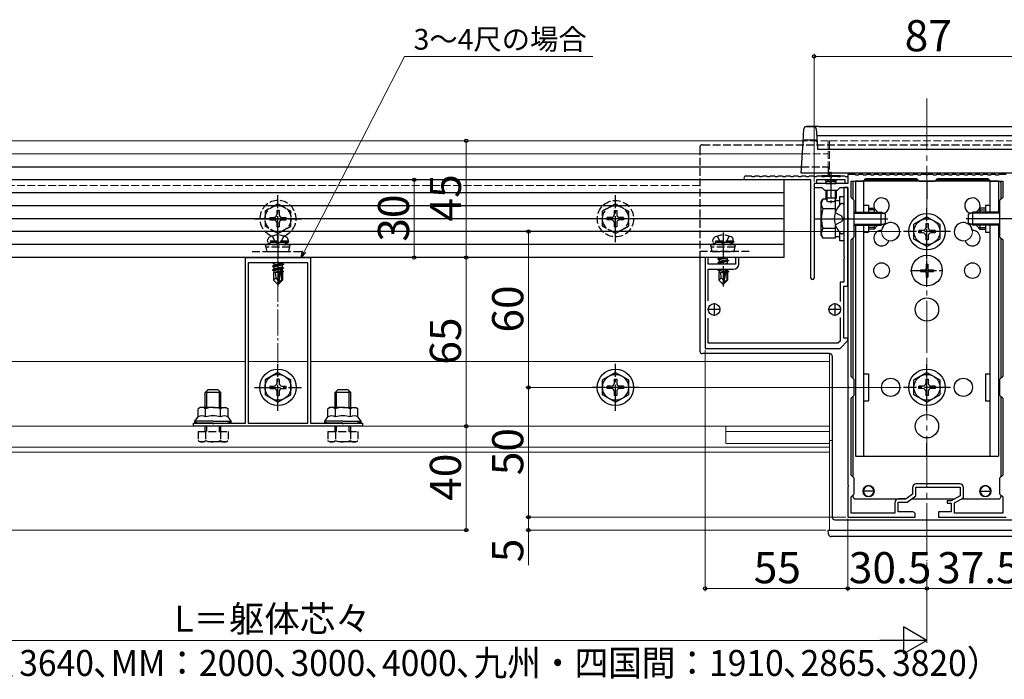
# Model space of a CAD drawing. Extents: x 105 to 1155, y 126 to 1689.
# Drawn here: x 493 to 872, y 978 to 1233 of the extents above; entities that cross this region are included whole.
import ezdxf

# ---------------------------------------------------------------- set-up
doc = ezdxf.new("R2010")
doc.units = 0
doc.linetypes.add('YCENTER_1', pattern=[13, 10, -1, 1, -1])
doc.linetypes.add('YHIDDEN_1', pattern=[4, 3, -1])
for name, color, linetype, lineweight in [('YKK_11', 7, 'CONTINUOUS', 30), ('YKK_12', 2, 'CONTINUOUS', 13), ('YKK_13', 4, 'CONTINUOUS', 30), ('YKK_D', 6, 'CONTINUOUS', 13)]:
    doc.layers.add(name, color=color, linetype=linetype, lineweight=lineweight)
doc.styles.add('text-b', font='txt')

msp = doc.modelspace()

# ---------------------------------------------------------------- linework, layer by layer
at = {"layer": 'YKK_11', "linetype": 'ByBlock', "lineweight": -2, "ltscale": 0.5}
for p, q in [((772.25, 1172.5), (774.3, 1172.5)), ((774.3, 1172.5), (774.5, 1172.3)), ((774.5, 1172.3), (775.5, 1172.3)), ((775.5, 1172.3), (775.7, 1172.5)), ((775.7, 1172.5), (777.3, 1172.5)), ((777.3, 1172.5), (777.5, 1172.3)), ((777.5, 1172.3), (778.5, 1172.3)), ((778.5, 1172.3), (778.7, 1172.5)), ((778.7, 1172.5), (780.3, 1172.5)), ((780.3, 1172.5), (780.5, 1172.3)), ((780.5, 1172.3), (781.5, 1172.3)), ((781.5, 1172.3), (781.7, 1172.5)), ((781.7, 1172.5), (783.3, 1172.5)), ((783.3, 1172.5), (783.5, 1172.3)), ((783.5, 1172.3), (784.5, 1172.3)), ((784.5, 1172.3), (784.7, 1172.5)), ((784.7, 1172.5), (786.3, 1172.5)), ((786.3, 1172.5), (786.5, 1172.3)), ((786.5, 1172.3), (787.5, 1172.3)), ((787.5, 1172.3), (787.7, 1172.5)), ((787.7, 1172.5), (789.3, 1172.5)), ((789.3, 1172.5), (789.5, 1172.3)), ((789.5, 1172.3), (790.5, 1172.3)), ((790.5, 1172.3), (790.7, 1172.5)), ((790.7, 1172.5), (792.3, 1172.5)), ((792.3, 1172.5), (792.5, 1172.3)), ((792.5, 1172.3), (793.5, 1172.3)), ((793.5, 1172.3), (793.7, 1172.5)), ((793.7, 1172.5), (795.3, 1172.5)), ((795.3, 1172.5), (795.5, 1172.3)), ((795.5, 1172.3), (796.5, 1172.3)), ((796.5, 1172.3), (796.7, 1172.5)), ((796.7, 1172.5), (798.3, 1172.5)), ((798.3, 1172.5), (798.5, 1172.3)), ((798.5, 1172.3), (799.5, 1172.3)), ((799.5, 1172.3), (799.7, 1172.5)), ((799.7, 1172.5), (801.3, 1172.5)), ((801.3, 1172.5), (801.5, 1172.3)), ((801.5, 1172.3), (802.5, 1172.3)), ((802.5, 1172.3), (802.7, 1172.5)), ((802.7, 1172.5), (804.3, 1172.5)), ((804.3, 1172.5), (804.5, 1172.3)), ((804.5, 1172.3), (805.5, 1172.3)), ((805.5, 1172.3), (805.7, 1172.5)), ((805.7, 1172.5), (807.3, 1172.5)), ((807.3, 1172.5), (807.5, 1172.3)), ((807.5, 1172.3), (808.5, 1172.3)), ((808.5, 1172.3), (808.7, 1172.5)), ((808.7, 1172.5), (810.3, 1172.5)), ((810.3, 1172.5), (810.5, 1172.3)), ((810.5, 1172.3), (811.5, 1172.3)), ((814.3, 1173), (811.5, 1173)), ((811.5, 1173), (811.5, 1169.5)), ((811.5, 1172.3), (811.5, 1169.5)), ((814.5, 1172.8), (814.3, 1173)), ((815.5, 1172.8), (814.5, 1172.8)), ((815.7, 1173), (815.5, 1172.8)), ((817.3, 1173), (815.7, 1173)), ((817.5, 1172.8), (817.3, 1173)), ((818.5, 1172.8), (817.5, 1172.8)), ((818.7, 1173), (818.5, 1172.8)), ((820.3, 1173), (818.7, 1173)), ((820.5, 1172.8), (820.3, 1173)), ((821.5, 1172.8), (820.5, 1172.8)), ((821.7, 1173), (821.5, 1172.8)), ((823.3, 1173), (821.7, 1173)), ((823.5, 1172.8), (823.3, 1173)), ((824.5, 1172.8), (823.5, 1172.8)), ((824.7, 1173), (824.5, 1172.8)), ((826.3, 1173), (824.7, 1173)), ((826.5, 1172.8), (826.3, 1173)), ((827.5, 1172.8), (826.5, 1172.8)), ((827.7, 1173), (827.5, 1172.8)), ((829.3, 1173), (827.7, 1173)), ((829.5, 1172.8), (829.3, 1173)), ((830.5, 1172.8), (829.5, 1172.8)), ((830.7, 1173), (830.5, 1172.8)), ((832.3, 1173), (830.7, 1173)), ((832.5, 1172.8), (832.3, 1173)), ((833.5, 1172.8), (832.5, 1172.8)), ((833.7, 1173), (833.5, 1172.8)), ((835.3, 1173), (833.7, 1173)), ((835.5, 1172.8), (835.3, 1173)), ((836.5, 1172.8), (835.5, 1172.8)), ((836.7, 1173), (836.5, 1172.8)), ((838.3, 1173), (836.7, 1173)), ((838.5, 1172.8), (838.3, 1173)), ((839.5, 1172.8), (838.5, 1172.8)), ((839.7, 1173), (839.5, 1172.8)), ((841.54, 1173), (839.7, 1173)), ((841.73, 1172.88), (841.54, 1173)), ((842.27, 1172.88), (841.73, 1172.88)), ((842.46, 1173), (842.27, 1172.88)), ((844.3, 1173), (842.46, 1173)), ((844.5, 1172.8), (844.3, 1173)), ((845.5, 1172.8), (844.5, 1172.8)), ((845.7, 1173), (845.5, 1172.8)), ((847.3, 1173), (845.7, 1173)), ((847.5, 1172.8), (847.3, 1173)), ((848.5, 1172.8), (847.5, 1172.8)), ((848.7, 1173), (848.5, 1172.8)), ((850.3, 1173), (848.7, 1173)), ((850.5, 1172.8), (850.3, 1173)), ((851.5, 1172.8), (850.5, 1172.8)), ((851.7, 1173), (851.5, 1172.8)), ((853.3, 1173), (851.7, 1173)), ((853.5, 1172.8), (853.3, 1173)), ((854.5, 1172.8), (853.5, 1172.8)), ((854.7, 1173), (854.5, 1172.8)), ((856.3, 1173), (854.7, 1173)), ((856.5, 1172.8), (856.3, 1173)), ((857.5, 1172.8), (856.5, 1172.8)), ((857.7, 1173), (857.5, 1172.8)), ((859.3, 1173), (857.7, 1173)), ((859.5, 1172.8), (859.3, 1173)), ((860.5, 1172.8), (859.5, 1172.8)), ((860.7, 1173), (860.5, 1172.8)), ((862.3, 1173), (860.7, 1173)), ((862.5, 1172.8), (862.3, 1173)), ((863.5, 1172.8), (862.5, 1172.8)), ((863.7, 1173), (863.5, 1172.8)), ((865.3, 1173), (863.7, 1173)), ((865.5, 1172.8), (865.3, 1173)), ((866.5, 1172.8), (865.5, 1172.8)), ((866.7, 1173), (866.5, 1172.8)), ((868.3, 1173), (866.7, 1173)), ((868.5, 1172.8), (868.3, 1173)), ((869.5, 1172.8), (868.5, 1172.8)), ((869.7, 1173), (869.5, 1172.8)), ((872.5, 1173), (869.7, 1173)), ((797.3, 1171), (772.25, 1171)), ((797.3, 1133.1), (797.3, 1171)), ((804.54, 1169.5), (798.5, 1169.5)), ((798.5, 1169.5), (798.5, 1168)), ((799.5, 1169.5), (798.5, 1169.5)), ((798.5, 1169.5), (798.5, 1133.1)), ((810.5, 1171), (799.5, 1171)), ((799.5, 1171), (799.5, 1169.5)), ((804.73, 1169.38), (804.54, 1169.5)), ((805.27, 1169.38), (804.73, 1169.38)), ((805.46, 1169.5), (805.27, 1169.38)), ((811.5, 1169.5), (805.46, 1169.5)), ((810.5, 1169.5), (810.5, 1171)), ((811.5, 1169.5), (810.5, 1169.5)), ((812.8, 1164.2), (812.8, 1170.5)), ((812.8, 1170.5), (817.5, 1170.5)), ((817.5, 1170.5), (818.5, 1171.5)), ((818.5, 1171.5), (838, 1171.5)), ((838, 1171.5), (839, 1170.5)), ((839, 1170.5), (845, 1170.5)), ((845, 1170.5), (846, 1171.5)), ((846, 1171.5), (865.5, 1171.5)), ((865.5, 1171.5), (866.5, 1170.5)), ((866.5, 1170.5), (871.2, 1170.5)), ((871.2, 1170.5), (871.2, 1164.2)), ((798.5, 1168), (801.5, 1168)), ((801.5, 1168), (802.5, 1167)), ((802.5, 1167), (807.5, 1167)), ((807.5, 1167), (808.5, 1168)), ((808.5, 1168), (811.5, 1168)), ((811.5, 1168), (810, 1168)), ((810, 1168), (810, 1156.46)), ((811.5, 1168), (811.5, 1156.46)), ((811.5, 1130), (811.5, 1168)), ((814, 1163), (812.8, 1164.2)), ((814, 1149), (814, 1163)), ((871.2, 1164.2), (870, 1163)), ((870, 1163), (870, 1149)), ((810, 1156.46), (810.12, 1156.28)), ((810.12, 1155.73), (810, 1155.54)), ((810, 1155.54), (810, 1141.46)), ((810.12, 1156.28), (810.12, 1155.73)), ((811.5, 1156.46), (811.62, 1156.28)), ((811.62, 1155.73), (811.5, 1155.54)), ((811.5, 1155.54), (811.5, 1091.46)), ((811.62, 1156.28), (811.62, 1155.73)), ((812.8, 1147.8), (814, 1149)), ((812.8, 1095.2), (812.8, 1147.8)), ((870, 1149), (871.2, 1147.8)), ((871.2, 1147.8), (871.2, 1095.2)), ((579.5, 1077.2), (579.5, 1141)), ((579.5, 1141), (591.54, 1141)), ((580.5, 1139), (580.5, 1077.2)), ((603.5, 1139), (580.5, 1139)), ((591.54, 1141), (591.73, 1140.88)), ((591.73, 1140.88), (592.27, 1140.88)), ((592.27, 1140.88), (592.46, 1141)), ((592.46, 1141), (604.5, 1141)), ((603.5, 1077.2), (603.5, 1139)), ((604.5, 1141), (604.5, 1077.2)), ((757.7, 1141), (756.5, 1141)), ((756.5, 1141), (756.5, 1106)), ((757.7, 1138.5), (757.7, 1141)), ((768.3, 1138.5), (757.7, 1138.5)), ((769.5, 1141), (768.3, 1141)), ((768.3, 1141), (768.3, 1138.5)), ((769.5, 1138.5), (769.5, 1141)), ((810, 1141.46), (810.12, 1141.28)), ((810.12, 1140.73), (810, 1140.54)), ((810, 1140.54), (810, 1131.5)), ((810.12, 1141.28), (810.12, 1140.73)), ((757.7, 1124.4), (757.7, 1136.5)), ((757.7, 1136.5), (767.5, 1136.5)), ((810, 1131.5), (808.5, 1131.5)), ((808.5, 1131.5), (808.5, 1124.06)), ((810, 1110), (810, 1130)), ((810, 1130), (811.5, 1130)), ((757.7, 1108), (757.7, 1117.6)), ((808.5, 1117.94), (808.5, 1108.83)), ((807.67, 1108), (757.7, 1108)), ((808.5, 1108.83), (807.67, 1108)), ((808.5, 1106), (811.5, 1109)), ((811.5, 1110), (810, 1110)), ((811.5, 1109), (811.5, 1110)), ((756.5, 1106), (808.5, 1106)), ((814, 1094), (812.8, 1095.2)), ((814, 1088), (814, 1094)), ((871.2, 1095.2), (870, 1094)), ((870, 1094), (870, 1088)), ((811.5, 1091.46), (811.62, 1091.28)), ((811.62, 1090.73), (811.5, 1090.54)), ((811.5, 1090.54), (811.5, 1053.46)), ((811.62, 1091.28), (811.62, 1090.73)), ((812.8, 1086.8), (814, 1088)), ((812.8, 1057.2), (812.8, 1086.8)), ((870, 1088), (871.2, 1086.8)), ((871.2, 1086.8), (871.2, 1057.2)), ((559.5, 1076), (559.5, 1077.2)), ((559.5, 1077.2), (566.54, 1077.2)), ((566.54, 1077.2), (566.73, 1077.08)), ((567.27, 1077.08), (567.46, 1077.2)), ((567.46, 1077.2), (579.5, 1077.2)), ((580.5, 1077.2), (603.5, 1077.2)), ((604.5, 1077.2), (616.54, 1077.2)), ((616.54, 1077.2), (616.73, 1077.08)), ((617.27, 1077.08), (617.46, 1077.2)), ((617.46, 1077.2), (624.5, 1077.2)), ((624.5, 1077.2), (624.5, 1076)), ((624.5, 1076), (559.5, 1076)), ((566.73, 1077.08), (567.27, 1077.08)), ((616.73, 1077.08), (617.27, 1077.08)), ((814, 1056), (812.8, 1057.2)), ((814, 1050), (814, 1056)), ((871.2, 1057.2), (870, 1056)), ((870, 1056), (870, 1050)), ((811.5, 1053.46), (811.62, 1053.28)), ((811.62, 1052.73), (811.5, 1052.54)), ((811.5, 1052.54), (811.5, 1041)), ((811.62, 1053.28), (811.62, 1052.73)), ((836.4, 1052.3), (836.4, 1049.85)), ((837.7, 1049.2), (837.7, 1052.5)), ((837.7, 1052.5), (854.8, 1052.5)), ((854.6, 1053.8), (837.9, 1053.8)), ((854.8, 1052.5), (854.8, 1049.2)), ((856.1, 1048.43), (856.1, 1052.3)), ((812.8, 1048.8), (814, 1050)), ((812.8, 1042.5), (812.8, 1048.8)), ((833.96, 1048), (831.1, 1048)), ((836.4, 1049.85), (833.96, 1048)), ((834.4, 1046.7), (837.7, 1049.2)), ((851.3, 1047.3), (849.8, 1047.3)), ((849.8, 1047.3), (849.8, 1046.4)), ((854.8, 1049.2), (851.3, 1047.3)), ((852.6, 1046.53), (856.1, 1048.43)), ((870, 1050), (871.2, 1048.8)), ((871.2, 1048.8), (871.2, 1042.5)), ((829.6, 1046.5), (829.6, 1042.5)), ((830.9, 1043), (830.9, 1046.7)), ((830.9, 1046.7), (834.4, 1046.7)), ((849.8, 1046.4), (851.3, 1046.4)), ((851.3, 1046.4), (851.3, 1043)), ((852.6, 1042.5), (852.6, 1046.53)), ((811.5, 1041), (837.5, 1041)), ((829.6, 1042.5), (812.8, 1042.5)), ((836.5, 1043), (830.9, 1043)), ((837.5, 1041), (837.5, 1042)), ((851.3, 1043), (846.5, 1043)), ((846.5, 1043), (846.5, 1041)), ((846.5, 1041), (872.5, 1041)), ((871.2, 1042.5), (852.6, 1042.5))]:
    msp.add_line(p, q, dxfattribs=at)
at = {"layer": 'YKK_11', "ltscale": 0.5}
for p, q in [((760, 1123.5), (760, 1118.5)), ((806.5, 1123.5), (806.5, 1118.5)), ((762.5, 1121), (757.5, 1121)), ((809, 1121), (804, 1121))]:
    msp.add_line(p, q, dxfattribs=at)
at = {"layer": 'YKK_11', "linetype": 'ByBlock', "lineweight": -2, "ltscale": 0.5}
for centre, radius, start, end in [((772.25, 1171.75), 0.75, 90, 270), ((767.5, 1138.5), 2, 270, 360), ((797.9, 1133.1), 0.6, 180, 270), ((797.9, 1133.1), 0.6, 270, 360), ((837.9, 1052.3), 1.5, 90, 180), ((854.6, 1052.3), 1.5, 0, 90), ((831.1, 1046.5), 1.5, 90, 180), ((836.5, 1042), 1, 0, 90)]:
    msp.add_arc(centre, radius, start, end, dxfattribs=at)
at = {"layer": 'YKK_12', "linetype": 'YCENTER_1', "ltscale": 2}
msp.add_line((842, 1202.34), (842, 1024), dxfattribs=at)
at = {"layer": 'YKK_12'}
for p, q in [((794.29, 1186), (380.5, 1186)), ((793.98, 1181), (380.5, 1181)), ((793.67, 1176), (414.5, 1176)), ((754.5, 1146), (430, 1146)), ((804.5, 1104), (804.5, 1036)), ((579.5, 1101), (379.5, 1101)), ((603.5, 1101), (580.5, 1101)), ((804.5, 1101), (604.5, 1101)), ((804.5, 1101), (804.5, 1066)), ((804.5, 1076), (379.5, 1076)), ((764.5, 1076), (764.5, 1069.3)), ((764.5, 1074), (804.5, 1074)), ((805.5, 1070.5), (804.5, 1070.5)), ((804.5, 1068), (379.5, 1068)), ((804.5, 1066), (379.5, 1066)), ((764.5, 1069.3), (804.5, 1069.3)), ((879.5, 1036), (804.5, 1036))]:
    msp.add_line(p, q, dxfattribs=at)
at = {"layer": 'YKK_12', "linetype": 'YHIDDEN_1'}
for p, q in [((804, 1186), (794.29, 1186)), ((804, 1186), (804, 1172.5)), ((804.5, 1186), (879.5, 1186)), ((804.5, 1186), (804.5, 1172.32)), ((793.98, 1181), (804, 1181)), ((793.67, 1176), (804, 1176)), ((754.5, 1168.8), (430, 1168.8))]:
    msp.add_line(p, q, dxfattribs=at)
at = {"layer": 'YKK_12'}
for centre, radius in [((828, 1151), 3.5), ((856, 1151), 3.5), ((828, 1091), 3.5), ((856, 1091), 3.5), ((819.5, 1051), 2.25), ((864.5, 1051), 2.25)]:
    msp.add_circle(centre, radius, dxfattribs=at)
at = {"layer": 'YKK_13'}
for p, q in [((795.56, 1191.5), (795.56, 1191.48)), ((795.56, 1191.5), (798.35, 1191.5)), ((798.35, 1191.48), (795.56, 1191.48)), ((798.35, 1191.5), (798.35, 1191.48)), ((800.34, 1191.5), (798.35, 1191.5)), ((800.34, 1191.5), (883.66, 1191.5)), ((794.25, 1185.46), (794.56, 1190.56)), ((799.34, 1190.56), (799.66, 1185.46)), ((799.5, 1188), (884.5, 1188)), ((884.5, 1187.98), (799.5, 1187.98)), ((793.52, 1173.5), (794.25, 1185.46)), ((795.25, 1186.38), (798.66, 1186.38)), ((799.66, 1185.46), (799.82, 1182.82)), ((799.79, 1182.77), (884.21, 1182.77)), ((380.5, 1176), (793.67, 1176)), ((794.52, 1173.5), (793.52, 1173.5)), ((889.48, 1173.5), (794.52, 1173.5)), ((808.5, 1172.5), (801.5, 1172.5)), ((801.5, 1172.5), (801.5, 1172.25)), ((808.5, 1172.25), (801.5, 1172.25)), ((808.5, 1172.5), (808.5, 1172.25)), ((797, 1171), (383.37, 1171)), ((787, 1171), (397, 1171)), ((787, 1141), (787, 1171)), ((802.75, 1171), (802.93, 1170.82)), ((803, 1169.5), (803.14, 1170.06)), ((803, 1169.5), (807, 1169.5)), ((803.13, 1170.5), (806.87, 1170.5)), ((803.38, 1169.5), (803.14, 1170.45)), ((806.62, 1169.5), (806.86, 1170.45)), ((807, 1169.5), (806.86, 1170.06)), ((807.25, 1171), (807.07, 1170.82)), ((813.5, 1170), (813.5, 1163.5)), ((869.5, 1170.5), (814.5, 1170.5)), ((814.5, 1170.5), (814.5, 1158.5)), ((817.7, 1158.5), (817.7, 1170.5)), ((818, 1171), (838.5, 1171)), ((842, 1170.5), (842, 1163.5)), ((845.5, 1171), (866, 1171)), ((866.3, 1158.5), (866.3, 1170.5)), ((869.5, 1170.5), (869.5, 1158.5)), ((870.5, 1170), (870.5, 1163.5)), ((787, 1166), (397, 1166)), ((803, 1167), (803, 1163.9)), ((803.38, 1167), (803.38, 1163.14)), ((806.62, 1167), (806.62, 1163.14)), ((807, 1167), (807, 1163.9)), ((808.4, 1161.29), (808.4, 1164.5)), ((808.4, 1164.5), (810, 1164.5)), ((810, 1164.5), (810, 1147.5)), ((787, 1161), (397, 1161)), ((801.3, 1162.5), (801.88, 1163.51)), ((801.3, 1149.5), (801.3, 1162.5)), ((803.2, 1163.51), (801.88, 1163.51)), ((807, 1163.9), (803, 1163.9)), ((803.7, 1162.5), (803, 1163.9)), ((806.3, 1162.5), (803.7, 1162.5)), ((807, 1163.9), (806.3, 1162.5)), ((806.8, 1158.73), (806.8, 1163.51)), ((806.8, 1163.05), (808.4, 1163.05)), ((809.45, 1161.9), (809.26, 1161.9)), ((810, 1161.36), (810, 1161.25)), ((810, 1161.25), (810, 1150.75)), ((810, 1161.25), (810, 1160.9)), ((817.7, 1161.2), (819.5, 1161.2)), ((819.5, 1161.2), (819.5, 1158.5)), ((864.5, 1161.2), (866.3, 1161.2)), ((864.5, 1161.2), (864.5, 1158.5)), ((806.8, 1159.76), (801.88, 1159.76)), ((806.8, 1158.73), (806.8, 1160)), ((814, 1158.5), (824.3, 1158.5)), ((814, 1158.07), (825.22, 1158.07)), ((819.5, 1160), (821.6, 1160)), ((822.25, 1159.35), (819.5, 1159.35)), ((821.6, 1160), (821.6, 1158.5)), ((822.8, 1158.8), (821.6, 1160)), ((822.8, 1158.8), (822.8, 1158.5)), ((826, 1157.7), (824.3, 1158.5)), ((824.3, 1153.5), (824.3, 1158.5)), ((826, 1154.3), (826, 1157.7)), ((858, 1157.7), (859.7, 1158.5)), ((858, 1154.3), (858, 1157.7)), ((870, 1158.07), (858.78, 1158.07)), ((859.7, 1153.5), (859.7, 1158.5)), ((870, 1158.5), (859.7, 1158.5)), ((861.2, 1158.8), (862.4, 1160)), ((861.2, 1158.8), (861.2, 1158.5)), ((861.75, 1159.35), (864.5, 1159.35)), ((864.5, 1160), (862.4, 1160)), ((862.4, 1160), (862.4, 1158.5)), ((787, 1156), (397, 1156)), ((806.8, 1152), (806.8, 1153.27)), ((806.8, 1148.5), (806.8, 1153.27)), ((814, 1153.94), (825.22, 1153.94)), ((814, 1153.5), (824.3, 1153.5)), ((814.5, 1153.5), (814.5, 1064.5)), ((817.7, 1064.5), (817.7, 1153.5)), ((819.5, 1153.5), (819.5, 1150.8)), ((821.6, 1153.5), (821.6, 1152)), ((822.8, 1153.2), (821.6, 1152)), ((822.8, 1153.5), (822.8, 1153.2)), ((824.3, 1153.5), (826, 1154.3)), ((842, 1156.75), (837, 1153.87)), ((837, 1148.14), (837, 1153.87)), ((841.5, 1154.15), (841.5, 1152.5)), ((841.5, 1154.15), (842.5, 1154.15)), ((842, 1156.75), (847, 1153.87)), ((842.5, 1154.15), (842.5, 1152.5)), ((847, 1153.87), (847, 1148.14)), ((859.7, 1153.5), (858, 1154.3)), ((870, 1153.94), (858.78, 1153.94)), ((870, 1153.5), (859.7, 1153.5)), ((861.2, 1153.5), (861.2, 1153.2)), ((861.2, 1153.2), (862.4, 1152)), ((862.4, 1153.5), (862.4, 1152)), ((864.5, 1153.5), (864.5, 1150.8)), ((866.3, 1064.5), (866.3, 1153.5)), ((869.5, 1153.5), (869.5, 1064.5)), ((787, 1151), (397, 1151)), ((801.3, 1149.5), (801.88, 1148.5)), ((806.8, 1152.25), (801.88, 1152.25)), ((808.4, 1147.5), (808.4, 1150.72)), ((809.45, 1150.1), (809.26, 1150.1)), ((810, 1150.75), (810, 1150.65)), ((817.7, 1150.8), (819.5, 1150.8)), ((822.25, 1152.65), (819.5, 1152.65)), ((821.6, 1152), (819.5, 1152)), ((840.5, 1151.5), (838.85, 1151.5)), ((838.85, 1150.5), (838.85, 1151.5)), ((840.5, 1150.5), (838.85, 1150.5)), ((841.5, 1149.5), (841.5, 1147.85)), ((842.5, 1149.5), (842.5, 1147.85)), ((845.15, 1151.5), (843.5, 1151.5)), ((845.15, 1150.5), (843.5, 1150.5)), ((845.15, 1151.5), (845.15, 1150.5)), ((861.75, 1152.65), (864.5, 1152.65)), ((862.4, 1152), (864.5, 1152)), ((864.5, 1150.8), (866.3, 1150.8)), ((787, 1146), (397, 1146)), ((806.8, 1148.5), (801.88, 1148.5)), ((808.4, 1148.95), (806.8, 1148.95)), ((810, 1147.5), (808.4, 1147.5)), ((813.5, 1148.5), (813.5, 1094.5)), ((842, 1145.25), (837, 1148.14)), ((842.5, 1147.85), (841.5, 1147.85)), ((842, 1145.25), (847, 1148.14)), ((870.5, 1148.5), (870.5, 1094.5)), ((787, 1141), (397, 1141)), ((589.9, 1137.75), (594.1, 1138.45)), ((594.1, 1138.35), (589.9, 1137.65)), ((589.9, 1137.75), (590.45, 1138.07)), ((589.99, 1139), (590.45, 1138.74)), ((591.63, 1139), (590.45, 1138.74)), ((593.55, 1138.77), (590.45, 1138.07)), ((590.45, 1138.74), (590.45, 1138.07)), ((593.55, 1138.04), (590.45, 1137.34)), ((593.55, 1139), (593.55, 1138.77)), ((594.1, 1138.45), (593.55, 1138.77)), ((594.1, 1138.35), (593.55, 1138.04)), ((593.55, 1138.04), (593.55, 1137.37)), ((594.1, 1138.45), (594.1, 1138.35)), ((754.5, 1141), (754.5, 1105)), ((764.7, 1141), (761.4, 1140.45)), ((761.4, 1140.55), (764.1, 1141)), ((761.4, 1140.55), (761.95, 1140.87)), ((761.4, 1140.55), (761.4, 1140.45)), ((761.4, 1140.45), (761.95, 1140.14)), ((761.4, 1139.15), (765.6, 1139.85)), ((765.6, 1139.75), (761.4, 1139.05)), ((761.4, 1139.15), (761.95, 1139.47)), ((761.4, 1139.15), (761.4, 1139.05)), ((761.4, 1139.05), (761.95, 1138.74)), ((762.54, 1141), (761.95, 1140.87)), ((761.95, 1141), (761.95, 1140.87)), ((765.05, 1140.84), (761.95, 1140.14)), ((765.05, 1140.17), (761.95, 1139.47)), ((761.95, 1140.14), (761.95, 1139.47)), ((765.05, 1139.44), (761.95, 1138.74)), ((761.95, 1138.74), (761.95, 1138.5)), ((765.05, 1138.77), (763.87, 1138.5)), ((765.34, 1141), (765.05, 1140.84)), ((765.05, 1140.84), (765.05, 1140.17)), ((765.6, 1139.85), (765.05, 1140.17)), ((765.6, 1139.75), (765.05, 1139.44)), ((765.05, 1139.44), (765.05, 1138.77)), ((765.51, 1138.5), (765.05, 1138.77)), ((765.6, 1139.85), (765.6, 1139.75)), ((841.65, 1138.5), (842.35, 1138.5)), ((841.65, 1138.5), (841.65, 1136.85)), ((842.35, 1138.5), (842.35, 1136.85)), ((589.9, 1137.75), (589.9, 1137.65)), ((589.9, 1137.65), (590.45, 1137.34)), ((589.9, 1136.35), (592.93, 1136.86)), ((592.9, 1136.75), (589.9, 1136.25)), ((589.9, 1136.35), (590.45, 1136.67)), ((589.9, 1136.35), (589.9, 1136.25)), ((589.9, 1136.25), (590.45, 1135.94)), ((590.3, 1135.2), (590.45, 1135.27)), ((590.3, 1135.2), (590.3, 1132.35)), ((592.58, 1135.2), (590.3, 1135.2)), ((593.55, 1137.37), (590.45, 1136.67)), ((590.45, 1137.34), (590.45, 1136.67)), ((592.84, 1136.48), (590.45, 1135.94)), ((590.45, 1135.94), (590.45, 1135.27)), ((592.7, 1135.78), (590.45, 1135.27)), ((592.63, 1135.49), (590.92, 1135.2)), ((591.26, 1133.16), (591.1, 1135.2)), ((592.91, 1136.81), (592, 1132.42)), ((593.33, 1136.93), (592.15, 1131.23)), ((592.58, 1135.22), (592.5, 1135.2)), ((593.33, 1136.92), (594.1, 1137.05)), ((594.1, 1136.95), (593.39, 1136.83)), ((593.4, 1136.75), (593.4, 1132.48)), ((593.55, 1136.64), (593.4, 1136.6)), ((593.55, 1135.97), (593.4, 1135.94)), ((594, 1135.71), (593.4, 1135.61)), ((594, 1135.5), (593.4, 1135.38)), ((593.7, 1135.2), (593.4, 1135.2)), ((594.1, 1137.05), (593.55, 1137.37)), ((594.1, 1136.95), (593.55, 1136.64)), ((593.55, 1136.64), (593.55, 1135.97)), ((594, 1135.71), (593.55, 1135.97)), ((594, 1135.5), (593.7, 1135.32)), ((593.7, 1135.32), (593.7, 1132.35)), ((594, 1135.71), (594, 1135.5)), ((594.1, 1137.05), (594.1, 1136.95)), ((762.9, 1136.5), (761.4, 1136.25)), ((761.4, 1136.35), (762.3, 1136.5)), ((761.4, 1136.35), (761.66, 1136.5)), ((761.4, 1136.35), (761.4, 1136.25)), ((761.4, 1136.25), (761.95, 1135.94)), ((761.8, 1135.2), (761.95, 1135.27)), ((761.8, 1135.2), (761.8, 1132.35)), ((764.08, 1135.2), (761.8, 1135.2)), ((764.34, 1136.47), (761.95, 1135.94)), ((761.95, 1135.94), (761.95, 1135.27)), ((764.2, 1135.78), (761.95, 1135.27)), ((764.13, 1135.49), (762.42, 1135.2)), ((762.76, 1133.16), (762.6, 1135.2)), ((764.35, 1136.5), (763.5, 1132.42)), ((764.74, 1136.5), (763.65, 1131.23)), ((764.08, 1135.22), (764, 1135.2)), ((764.9, 1136.5), (764.9, 1132.48)), ((765.05, 1135.97), (764.9, 1135.94)), ((765.5, 1135.71), (764.9, 1135.61)), ((765.5, 1135.5), (764.9, 1135.38)), ((765.2, 1135.2), (764.9, 1135.2)), ((765.05, 1136.5), (765.05, 1135.97)), ((765.5, 1135.71), (765.05, 1135.97)), ((765.5, 1135.5), (765.2, 1135.32)), ((765.2, 1135.32), (765.2, 1132.35)), ((765.5, 1135.71), (765.5, 1135.5)), ((839.5, 1136.35), (839.5, 1135.65)), ((839.5, 1136.35), (841.15, 1136.35)), ((839.5, 1135.65), (841.15, 1135.65)), ((841.65, 1135.15), (841.65, 1133.5)), ((842.35, 1135.15), (842.35, 1133.5)), ((842.85, 1136.35), (844.5, 1136.35)), ((842.85, 1135.65), (844.5, 1135.65)), ((844.5, 1136.35), (844.5, 1135.65)), ((591.26, 1133.16), (590.3, 1132.35)), ((591.85, 1130.8), (590.3, 1132.35)), ((592, 1132.42), (591.26, 1133.16)), ((592, 1132.42), (591.85, 1130.8)), ((591.85, 1130.8), (592.15, 1130.8)), ((592, 1132.42), (592, 1130.8)), ((593.4, 1132.48), (592.15, 1131.23)), ((592.15, 1130.8), (593.7, 1132.35)), ((592.15, 1131.23), (592.15, 1130.8)), ((593.4, 1132.48), (593.7, 1132.35)), ((762.76, 1133.16), (761.8, 1132.35)), ((763.35, 1130.8), (761.8, 1132.35)), ((763.5, 1132.42), (762.76, 1133.16)), ((763.5, 1132.42), (763.35, 1130.8)), ((763.35, 1130.8), (763.65, 1130.8)), ((763.5, 1132.42), (763.5, 1130.8)), ((764.9, 1132.48), (763.65, 1131.23)), ((763.65, 1130.8), (765.2, 1132.35)), ((763.65, 1131.23), (763.65, 1130.8)), ((764.9, 1132.48), (765.2, 1132.35)), ((841.65, 1133.5), (842.35, 1133.5)), ((804.5, 1104), (755.5, 1104)), ((805.5, 1103), (805.5, 1041)), ((592, 1096.75), (587, 1093.87)), ((592, 1096.75), (597, 1093.87)), ((722, 1096.75), (717, 1093.87)), ((722, 1096.75), (727, 1093.87)), ((817.7, 1096.2), (819.5, 1096.2)), ((819.5, 1096.2), (819.5, 1085.8)), ((842, 1096.75), (837, 1093.87)), ((842, 1096.75), (847, 1093.87)), ((864.5, 1096.2), (866.3, 1096.2)), ((864.5, 1096.2), (864.5, 1085.8)), ((587, 1093.87), (587, 1088.14)), ((591.5, 1094.15), (591.5, 1092.5)), ((592.5, 1094.15), (591.5, 1094.15)), ((592.5, 1094.15), (592.5, 1092.5)), ((597, 1088.14), (597, 1093.87)), ((717, 1088.14), (717, 1093.87)), ((721.5, 1094.15), (721.5, 1092.5)), ((721.5, 1094.15), (722.5, 1094.15)), ((722.5, 1094.15), (722.5, 1092.5)), ((727, 1093.87), (727, 1088.14)), ((837, 1088.14), (837, 1093.87)), ((841.5, 1094.15), (841.5, 1092.5)), ((841.5, 1094.15), (842.5, 1094.15)), ((842.5, 1094.15), (842.5, 1092.5)), ((847, 1093.87), (847, 1088.14)), ((564, 1089), (565, 1090)), ((570, 1089), (564, 1089)), ((564, 1083.2), (564, 1089)), ((564.54, 1083.2), (564.54, 1089.54)), ((569, 1090), (565, 1090)), ((570, 1089), (569, 1090)), ((569.46, 1083.2), (569.46, 1089.54)), ((570, 1083.2), (570, 1089)), ((588.85, 1091.5), (590.5, 1091.5)), ((588.85, 1091.5), (588.85, 1090.5)), ((588.85, 1090.5), (590.5, 1090.5)), ((591.5, 1089.5), (591.5, 1087.85)), ((592.5, 1089.5), (592.5, 1087.85)), ((593.5, 1091.5), (595.15, 1091.5)), ((593.5, 1090.5), (595.15, 1090.5)), ((595.15, 1090.5), (595.15, 1091.5)), ((614, 1089), (615, 1090)), ((620, 1089), (614, 1089)), ((614, 1083.2), (614, 1089)), ((614.54, 1083.2), (614.54, 1089.54)), ((619, 1090), (615, 1090)), ((620, 1089), (619, 1090)), ((619.46, 1083.2), (619.46, 1089.54)), ((620, 1083.2), (620, 1089)), ((720.5, 1091.5), (718.85, 1091.5)), ((718.85, 1090.5), (718.85, 1091.5)), ((720.5, 1090.5), (718.85, 1090.5)), ((721.5, 1089.5), (721.5, 1087.85)), ((722.5, 1089.5), (722.5, 1087.85)), ((725.15, 1091.5), (723.5, 1091.5)), ((725.15, 1090.5), (723.5, 1090.5)), ((725.15, 1091.5), (725.15, 1090.5)), ((840.5, 1091.5), (838.85, 1091.5)), ((838.85, 1090.5), (838.85, 1091.5)), ((840.5, 1090.5), (838.85, 1090.5)), ((841.5, 1089.5), (841.5, 1087.85)), ((842.5, 1089.5), (842.5, 1087.85)), ((845.15, 1091.5), (843.5, 1091.5)), ((845.15, 1090.5), (843.5, 1090.5)), ((845.15, 1091.5), (845.15, 1090.5)), ((592, 1085.25), (587, 1088.14)), ((591.5, 1087.85), (592.5, 1087.85)), ((592, 1085.25), (597, 1088.14)), ((722, 1085.25), (717, 1088.14)), ((722.5, 1087.85), (721.5, 1087.85)), ((722, 1085.25), (727, 1088.14)), ((813.5, 1087.5), (813.5, 1056.5)), ((817.7, 1085.8), (819.5, 1085.8)), ((842, 1085.25), (837, 1088.14)), ((842.5, 1087.85), (841.5, 1087.85)), ((842, 1085.25), (847, 1088.14)), ((864.5, 1085.8), (866.3, 1085.8)), ((870.5, 1087.5), (870.5, 1056.5)), ((562, 1083.2), (561.23, 1082.76)), ((561.23, 1079.6), (561.23, 1082.76)), ((567, 1083.2), (562, 1083.2)), ((564.11, 1079.6), (564.11, 1082.76)), ((567, 1083.2), (572, 1083.2)), ((569.89, 1079.6), (569.89, 1082.76)), ((572, 1083.2), (572.77, 1082.76)), ((572.77, 1079.6), (572.77, 1082.76)), ((612, 1083.2), (611.23, 1082.76)), ((611.23, 1079.6), (611.23, 1082.76)), ((617, 1083.2), (612, 1083.2)), ((614.11, 1079.6), (614.11, 1082.76)), ((617, 1083.2), (622, 1083.2)), ((619.89, 1079.6), (619.89, 1082.76)), ((622, 1083.2), (622.77, 1082.76)), ((622.77, 1079.6), (622.77, 1082.76)), ((560, 1078), (561.23, 1079.6)), ((567, 1078), (560, 1078)), ((560, 1077.2), (560, 1078)), ((567, 1077.2), (560, 1077.2)), ((567, 1078), (574, 1078)), ((567, 1077.2), (574, 1077.2)), ((574, 1078), (572.77, 1079.6)), ((574, 1077.2), (574, 1078)), ((610, 1078), (611.23, 1079.6)), ((617, 1078), (610, 1078)), ((610, 1077.2), (610, 1078)), ((617, 1077.2), (610, 1077.2)), ((617, 1078), (624, 1078)), ((617, 1077.2), (624, 1077.2)), ((624, 1078), (622.77, 1079.6)), ((624, 1077.2), (624, 1078)), ((842, 1064.5), (842, 1069.5)), ((814.5, 1064.5), (869.5, 1064.5)), ((821.5, 1051), (817.5, 1051)), ((862.5, 1051), (866.5, 1051)), ((813.5, 1049.5), (813.5, 1049)), ((814.5, 1048), (833.86, 1048)), ((836.12, 1048), (852.59, 1048)), ((855.31, 1048), (869.5, 1048)), ((870.5, 1049.5), (870.5, 1049)), ((806.5, 1040), (877.5, 1040)), ((804.1, 1034.44), (804, 1036)), ((804, 1036), (805, 1036)), ((805, 1036), (879, 1036)), ((878.91, 1033.5), (805.09, 1033.5))]:
    msp.add_line(p, q, dxfattribs=at)
at = {"layer": 'YKK_13', "linetype": 'YHIDDEN_1'}
for p, q in [((754.5, 1183.5), (754.5, 1141)), ((755.5, 1184.5), (928.5, 1184.5)), ((793.67, 1176), (804, 1176)), ((804, 1176), (804, 1172.5)), ((803.7, 1171), (803.85, 1170.69)), ((803.85, 1170.69), (805, 1170.08)), ((806.14, 1170.69), (805, 1170.08)), ((806.3, 1171), (806.14, 1170.69)), ((592, 1161.75), (587, 1158.87)), ((592, 1161.75), (597, 1158.87)), ((722, 1161.75), (717, 1158.87)), ((722, 1161.75), (727, 1158.87)), ((587, 1158.87), (587, 1153.14)), ((591.5, 1159.15), (591.5, 1157.5)), ((592.5, 1159.15), (591.5, 1159.15)), ((592.5, 1159.15), (592.5, 1157.5)), ((597, 1153.14), (597, 1158.87)), ((717, 1153.14), (717, 1158.87)), ((721.5, 1159.15), (721.5, 1157.5)), ((721.5, 1159.15), (722.5, 1159.15)), ((722.5, 1159.15), (722.5, 1157.5)), ((727, 1158.87), (727, 1153.14)), ((806.67, 1158.37), (809.13, 1157.15)), ((809.74, 1156), (809.13, 1157.15)), ((592, 1150.25), (587, 1153.14)), ((588.85, 1156.5), (590.5, 1156.5)), ((588.85, 1156.5), (588.85, 1155.5)), ((588.85, 1155.5), (590.5, 1155.5)), ((591.5, 1154.5), (591.5, 1152.85)), ((592, 1150.25), (597, 1153.14)), ((592.5, 1154.5), (592.5, 1152.85)), ((593.5, 1156.5), (595.15, 1156.5)), ((593.5, 1155.5), (595.15, 1155.5)), ((595.15, 1155.5), (595.15, 1156.5)), ((722, 1150.25), (717, 1153.14)), ((720.5, 1156.5), (718.85, 1156.5)), ((718.85, 1155.5), (718.85, 1156.5)), ((720.5, 1155.5), (718.85, 1155.5)), ((721.5, 1154.5), (721.5, 1152.85)), ((722, 1150.25), (727, 1153.14)), ((722.5, 1154.5), (722.5, 1152.85)), ((725.15, 1156.5), (723.5, 1156.5)), ((725.15, 1155.5), (723.5, 1155.5)), ((725.15, 1156.5), (725.15, 1155.5)), ((806.67, 1153.63), (809.13, 1154.86)), ((809.74, 1156), (809.13, 1154.86)), ((589.74, 1149.3), (590.86, 1147.07)), ((591.5, 1152.85), (592.5, 1152.85)), ((594.26, 1149.3), (593.15, 1147.07)), ((722.5, 1152.85), (721.5, 1152.85)), ((761.24, 1149.3), (762.36, 1147.07)), ((765.76, 1149.3), (764.65, 1147.07)), ((589.5, 1146.8), (587.25, 1145.98)), ((596.75, 1145.98), (587.25, 1145.98)), ((587.78, 1143.3), (587.25, 1145.98)), ((588, 1147.3), (588.14, 1148.11)), ((596, 1147.3), (588, 1147.3)), ((588, 1147.3), (588.09, 1146.8)), ((595.91, 1146.8), (588.09, 1146.8)), ((594.5, 1146.8), (589.5, 1146.8)), ((590.86, 1147.07), (592, 1146.46)), ((593.15, 1147.07), (592, 1146.46)), ((594.5, 1146.8), (596.75, 1145.98)), ((596, 1147.3), (595.86, 1148.11)), ((596, 1147.3), (595.91, 1146.8)), ((596.22, 1143.3), (596.75, 1145.98)), ((761, 1146.8), (758.75, 1145.98)), ((768.25, 1145.98), (758.75, 1145.98)), ((759.28, 1143.3), (758.75, 1145.98)), ((759.5, 1147.3), (759.64, 1148.11)), ((767.5, 1147.3), (759.5, 1147.3)), ((759.5, 1147.3), (759.59, 1146.8)), ((767.41, 1146.8), (759.59, 1146.8)), ((766, 1146.8), (761, 1146.8)), ((762.36, 1147.07), (763.5, 1146.46)), ((764.65, 1147.07), (763.5, 1146.46)), ((766, 1146.8), (768.25, 1145.98)), ((767.5, 1147.3), (767.36, 1148.11)), ((767.5, 1147.3), (767.41, 1146.8)), ((767.72, 1143.3), (768.25, 1145.98)), ((582, 1143.3), (602, 1143.3)), ((596.55, 1144.99), (587.45, 1144.99)), ((587.78, 1143.3), (596.22, 1143.3)), ((773.5, 1143.3), (753.5, 1143.3)), ((768.05, 1144.99), (758.95, 1144.99)), ((759.28, 1143.3), (767.72, 1143.3)), ((561.23, 1074), (572.77, 1074)), ((561.23, 1074), (561.23, 1070.45)), ((564, 1074), (564, 1076)), ((564.11, 1074), (564.11, 1070.45)), ((564.54, 1074), (564.54, 1076)), ((569.46, 1074), (569.46, 1076)), ((569.89, 1074), (569.89, 1070.45)), ((570, 1074), (570, 1076)), ((572.77, 1074), (572.77, 1070.45)), ((611.23, 1074), (622.77, 1074)), ((611.23, 1074), (611.23, 1070.45)), ((614, 1074), (614, 1076)), ((614.11, 1074), (614.11, 1070.45)), ((614.54, 1074), (614.54, 1076)), ((619.46, 1074), (619.46, 1076)), ((619.89, 1074), (619.89, 1070.45)), ((620, 1074), (620, 1076)), ((622.77, 1074), (622.77, 1070.45)), ((562, 1070), (561.23, 1070.45)), ((572, 1070), (562, 1070)), ((572, 1070), (572.77, 1070.45)), ((612, 1070), (611.23, 1070.45)), ((622, 1070), (612, 1070)), ((622, 1070), (622.77, 1070.45))]:
    msp.add_line(p, q, dxfattribs=at)
at = {"layer": 'YKK_13', "linetype": 'YCENTER_1'}
for p, q in [((805, 1174), (805, 1162.02)), ((592, 1147), (592, 1165)), ((722, 1147), (722, 1165)), ((842, 1142), (842, 1160)), ((583, 1156), (601, 1156)), ((731, 1156), (713, 1156)), ((798.8, 1156), (825.3, 1156)), ((805.5, 1156), (826.91, 1156)), ((878.5, 1156), (857.09, 1156)), ((885.2, 1156), (858.7, 1156)), ((592, 1150.7), (592, 1129.8)), ((763.5, 1150.7), (763.5, 1129.8)), ((851, 1151), (833, 1151)), ((842, 1129.7), (842, 1142.3)), ((835.7, 1136), (848.3, 1136)), ((592, 1082), (592, 1100)), ((722, 1082), (722, 1100)), ((842, 1082), (842, 1100)), ((583, 1091), (601, 1091)), ((731, 1091), (713, 1091)), ((851, 1091), (833, 1091))]:
    msp.add_line(p, q, dxfattribs=at)
at = {"layer": 'YKK_13', "linetype": 'YHIDDEN_1'}
for centre, radius in [((592, 1156), 5), ((722, 1156), 7), ((722, 1156), 5)]:
    msp.add_circle(centre, radius, dxfattribs=at)
at = {"layer": 'YKK_13'}
for centre, radius in [((842, 1151), 7), ((842, 1151), 5), ((842, 1136), 5.9), ((824.5, 1136), 3), ((859.5, 1136), 3), ((760, 1121), 2.25), ((806.5, 1121), 2.25), ((842, 1121), 4.5), ((592, 1091), 7), ((722, 1091), 7), ((842, 1091), 7), ((592, 1091), 5), ((722, 1091), 5), ((828, 1091), 3.5), ((842, 1091), 5), ((856, 1091), 3.5), ((842, 1076), 4.5)]:
    msp.add_circle(centre, radius, dxfattribs=at)
for centre, radius, start, end in [((795.56, 1190.5), 1, 90, 176.5), ((795.55, 1190.49), 0.989, 89.3302, 175.9755), ((798.35, 1190.5), 1, 3.5, 90), ((798.36, 1190.49), 0.989, 4.0245, 90.6698), ((795.24, 1185.39), 0.989, 89.3302, 175.9755), ((798.67, 1185.39), 0.989, 4.0245, 90.6698), ((802.36, 1170.26), 0.8, 345.9638, 45), ((807.64, 1170.26), 0.8, 135, 194.0362), ((814.5, 1170), 1, 150, 180), ((869.5, 1170), 1, 0, 30), ((804.62, 1161.63), 3.32, 145.6158, 214.3842), ((814, 1156), 7.7, 131.5608, 228.4392), ((809.26, 1161.35), 0.55, 90, 131.5608), ((809.45, 1161.36), 0.545, 0, 90), ((824.5, 1161), 3, 282.1318, 201.8151), ((859.5, 1161), 3, 338.1849, 257.8682), ((813.72, 1156), 12.42, 162.412, 197.588), ((824.5, 1161), 3, 235.4819, 236.4427), ((859.5, 1161), 3, 303.5573, 304.5181), ((828, 1151), 3.5, 259.285, 171.7903), ((856, 1151), 3.5, 8.2097, 280.715), ((804.62, 1150.37), 3.32, 145.6158, 214.3842), ((809.26, 1150.65), 0.55, 228.4392, 270), ((809.45, 1150.65), 0.545, 270, 0), ((824.5, 1148.5), 3, 89.315, 341.7604), ((840.5, 1152.5), 1, 270, 0), ((840.5, 1149.5), 1, 0, 90), ((843.5, 1152.5), 1, 180, 270), ((843.5, 1149.5), 1, 90, 180), ((859.5, 1148.5), 3, 198.2396, 90.685), ((593.15, 1136.75), 0.248, 0, 167.191), ((841.15, 1136.85), 0.5, 270, 0), ((841.15, 1135.15), 0.5, 0, 90), ((842.85, 1136.85), 0.5, 180, 270), ((842.85, 1135.15), 0.5, 90, 180), ((755.5, 1105), 1, 180, 270), ((804.5, 1103), 1, 0, 90), ((590.5, 1092.5), 1, 270, 0), ((593.5, 1092.5), 1, 180, 270), ((720.5, 1092.5), 1, 270, 0), ((723.5, 1092.5), 1, 180, 270), ((840.5, 1092.5), 1, 270, 0), ((843.5, 1092.5), 1, 180, 270), ((590.5, 1089.5), 1, 0, 90), ((593.5, 1089.5), 1, 90, 180), ((720.5, 1089.5), 1, 0, 90), ((723.5, 1089.5), 1, 90, 180), ((840.5, 1089.5), 1, 0, 90), ((843.5, 1089.5), 1, 90, 180), ((562.67, 1080.65), 2.56, 55.6158, 124.3842), ((567, 1073.65), 9.55, 90, 107.588), ((567, 1073.65), 9.55, 72.412, 90), ((571.33, 1080.65), 2.56, 55.6158, 124.3842), ((612.67, 1080.65), 2.56, 55.6158, 124.3842), ((617, 1073.65), 9.55, 90, 107.588), ((617, 1073.65), 9.55, 72.412, 90), ((621.33, 1080.65), 2.56, 55.6158, 124.3842), ((562.67, 1077.49), 2.56, 55.6158, 124.3842), ((567, 1070.5), 9.55, 90, 107.588), ((567, 1070.5), 9.55, 72.412, 90), ((571.33, 1077.49), 2.56, 55.6158, 124.3842), ((612.67, 1077.49), 2.56, 55.6158, 124.3842), ((617, 1070.5), 9.55, 90, 107.588), ((617, 1070.5), 9.55, 72.412, 90), ((621.33, 1077.49), 2.56, 55.6158, 124.3842), ((819.5, 1051), 2, 90, 180), ((819.5, 1051), 2, 180, 270), ((819.5, 1051), 2, 0, 90), ((819.5, 1051), 2, 270, 0), ((864.5, 1051), 2, 90, 180), ((864.5, 1051), 2, 180, 270), ((864.5, 1051), 2, 0, 90), ((864.5, 1051), 2, 270, 0), ((814.5, 1049), 1, 180, 270), ((869.5, 1049), 1, 270, 0), ((806.5, 1041), 1, 180, 270), ((805.09, 1034.5), 1, 183.5, 270)]:
    msp.add_arc(centre, radius, start, end, dxfattribs=at)
at = {"layer": 'YKK_13', "linetype": 'YHIDDEN_1'}
for centre, radius, start, end in [((755.5, 1183.5), 1, 90, 180), ((592, 1156), 7, 287.8346, 252.1654), ((590.5, 1157.5), 1, 270, 0), ((593.5, 1157.5), 1, 180, 270), ((720.5, 1157.5), 1, 270, 0), ((723.5, 1157.5), 1, 180, 270), ((590.5, 1154.5), 1, 0, 90), ((593.5, 1154.5), 1, 90, 180), ((720.5, 1154.5), 1, 0, 90), ((723.5, 1154.5), 1, 90, 180), ((592, 1143.2), 6.5, 57.9441, 122.0559), ((763.5, 1143.2), 6.5, 57.9441, 122.0559), ((589.03, 1147.95), 0.9, 122.0559, 170), ((594.97, 1147.95), 0.9, 10, 57.9441), ((760.53, 1147.95), 0.9, 122.0559, 170), ((766.47, 1147.95), 0.9, 10, 57.9441), ((562.67, 1072.56), 2.56, 235.6158, 304.3842), ((567, 1079.56), 9.55, 252.412, 287.588), ((571.33, 1072.56), 2.56, 235.6158, 304.3842), ((612.67, 1072.56), 2.56, 235.6158, 304.3842), ((617, 1079.56), 9.55, 252.412, 287.588), ((621.33, 1072.56), 2.56, 235.6158, 304.3842)]:
    msp.add_arc(centre, radius, start, end, dxfattribs=at)
at = {"layer": 'YKK_13'}
msp.add_ellipse((798.82, 1182.82), major_axis=(1, 0), ratio=0.202423, start_param=6.041501, end_param=6.296256, dxfattribs=at)
at = {"layer": 'YKK_13', "extrusion": (0, 0, -1)}
for centre, start_param, end_param in [((561.5, 1078), 1.570796, 3.141593), ((572.5, 1078), 0, 1.570796), ((611.5, 1078), 1.570796, 3.141593), ((622.5, 1078), 0, 1.570796)]:
    msp.add_ellipse(centre, major_axis=(1.5, 0), ratio=0.533333, start_param=start_param, end_param=end_param, dxfattribs=at)
at = {"layer": 'YKK_D'}
for p, q in [((602.11, 1143.27), (640.78, 1218.5)), ((640.78, 1218.5), (713.29, 1218.5)), ((798.5, 1170.2), (798.5, 1219.5)), ((798.5, 1218.5), (885.5, 1218.5)), ((634.5, 1186), (665.5, 1186)), ((664.5, 1141), (664.5, 1186)), ((634.5, 1171), (645.5, 1171)), ((644.5, 1141), (644.5, 1171)), ((832, 1151), (687.5, 1151)), ((688.5, 1091), (688.5, 1151)), ((634.5, 1141), (665.5, 1141)), ((634.5, 1141), (665.5, 1141)), ((634.5, 1141), (645.5, 1141)), ((664.5, 1076), (664.5, 1141)), ((756.5, 1105.3), (756.5, 1012.5)), ((832, 1091), (687.5, 1091)), ((832, 1091), (687.5, 1091)), ((688.5, 1041), (688.5, 1091)), ((389.5, 1076), (665.5, 1076)), ((634.5, 1076), (665.5, 1076)), ((664.5, 1036), (664.5, 1076)), ((810.8, 1041), (687.5, 1041)), ((810.8, 1041), (687.5, 1041)), ((688.5, 1041), (688.5, 1036)), ((811.5, 1040.3), (811.5, 1012.5)), ((811.5, 1040.3), (811.5, 1012.5)), ((381, 1036), (665.5, 1036)), ((803, 1036), (687.5, 1036)), ((688.5, 1036), (688.5, 1022.5)), ((842, 1023.5), (842, 1012.5)), ((842, 1023.5), (842, 1012.5)), ((842, 1023.5), (842, 992.5)), ((811.5, 1013.5), (756.5, 1013.5)), ((811.5, 1013.5), (842, 1013.5)), ((842, 1013.5), (879.5, 1013.5)), ((352.5, 993.5), (831.5, 993.5))]:
    msp.add_line(p, q, dxfattribs=at)
at = {"layer": 'YKK_D', "linetype": 'YCENTER_1'}
msp.add_line((592, 1147), (592, 1100.5), dxfattribs=at)
at = {"layer": 'YKK_D', "linetype": 'ByBlock', "lineweight": -2}
for p, q in [((600.94, 1141), (601.5, 1143.58)), ((600.94, 1141), (602.11, 1143.27)), ((602.72, 1142.96), (600.94, 1141))]:
    msp.add_line(p, q, dxfattribs=at)
at = {"layer": 'YKK_D', "lineweight": -2}
for p, q in [((842, 993.5), (832.91, 998.75)), ((832.91, 998.75), (832.91, 988.25)), ((842, 993.5), (823.81, 993.5)), ((842, 993.5), (832.91, 988.25))]:
    msp.add_line(p, q, dxfattribs=at)
at = {"layer": 'YKK_D', "linetype": 'ByBlock', "lineweight": -2}
for centre, radius in [((798.5, 1218.5), 0.637), ((664.5, 1186), 0.638), ((644.5, 1171), 0.638), ((688.5, 1151), 0.638), ((644.5, 1141), 0.637), ((664.5, 1141), 0.638), ((664.5, 1141), 0.637), ((688.5, 1091), 0.637), ((688.5, 1091), 0.638), ((664.5, 1076), 0.637), ((664.5, 1076), 0.638), ((688.5, 1041), 0.638), ((688.5, 1041), 0.638), ((664.5, 1036), 0.637), ((688.5, 1036), 0.637), ((756.5, 1013.5), 0.637), ((811.5, 1013.5), 0.637), ((811.5, 1013.5), 0.637), ((842, 1013.5), 0.637), ((842, 1013.5), 0.637)]:
    msp.add_circle(centre, radius, dxfattribs=at)

# ---------------------------------------------------------------- texts
at = {"layer": 'YKK_D', "style": 'text-b'}
for s, height, p in [('3～4尺の場合', 8, (644.24, 1221.14)), ('87', 12, (833.41, 1220.5)), ('55', 12, (775.27, 1015.5)), ('30.5', 12, (811.89, 1015.5)), ('37.5', 12, (845.89, 1015.5)), ('L＝躯体芯々', 10, (552.06, 996.81))]:
    msp.add_text(s, height=height, dxfattribs=at).set_placement(p)
for s, p in [('45', (662.5, 1154.91)), ('30', (642.5, 1147.14)), ('60', (686.5, 1112.11)), ('65', (662.5, 1099.74)), ('50', (686.5, 1057.14)), ('40', (662.5, 1047.28)), ('5', (686.5, 1023.61))]:
    msp.add_text(s, height=12, rotation=90, dxfattribs=at).set_placement(p)
at = {"layer": 'YKK_D', "style": 'text-b', "width": 0.95}
msp.add_text('（関東間：1820､2730､3640､MM：2000､3000､4000､九州・四国間：1910､2865､3820）', height=10, dxfattribs=at).set_placement((357.01, 979.8))

doc.saveas('drawing.dxf')
